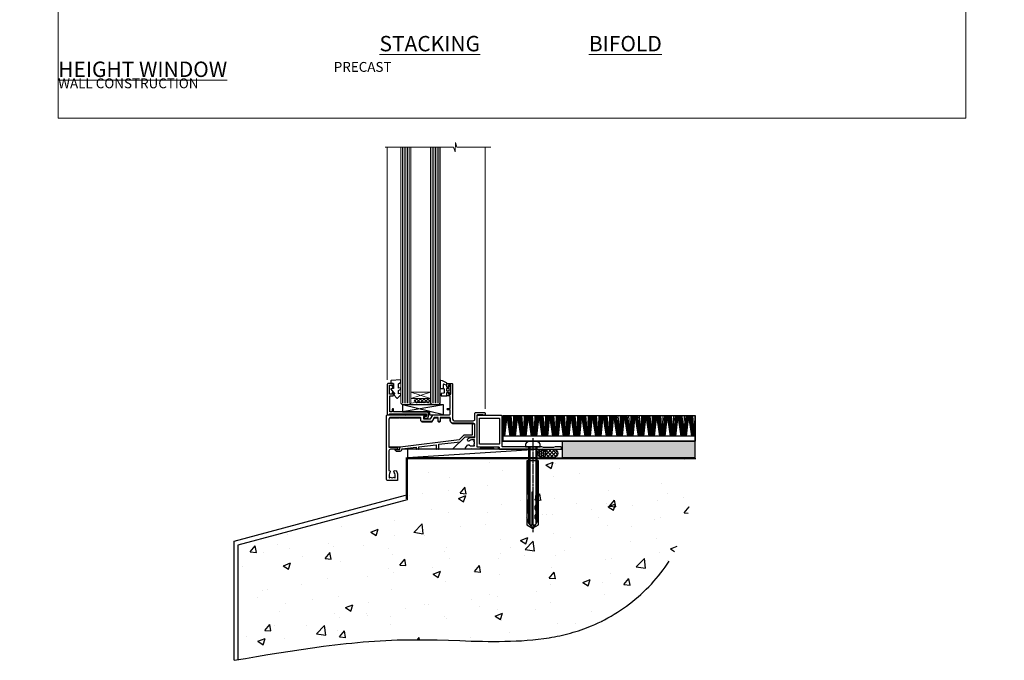
# Model space of a CAD drawing. Units: millimetres. Extents: x -47 to 787143, y -1112 to 730.
# Drawn here: x 5930 to 6530, y -330 to 60 of the extents above; entities that cross this region are included whole.
import ezdxf

# ---------------------------------------------------------------- set-up
doc = ezdxf.new("R2010")
doc.units = ezdxf.units.MM
for name, pattern in [('CENTER', [2, 1.25, -0.25, 0.25, -0.25]), ('CENTERLINE', [2, 1.25, -0.25, 0.25, -0.25]), ('Dashed', [564.444447, 282.222223, -282.222223])]:
    doc.linetypes.add(name, pattern=pattern)
doc.layers.add('Aluminium Systems Ltd Joinery Detail', color=7, linetype='Continuous')
doc.layers.add('No Print', color=7, linetype='Continuous', plot=False)
doc.styles.add('ASL TXT 50', font='romans.shx', dxfattribs={"height": 100})

# ---------------------------------------------------------------- blocks, each defined once
blk = doc.blocks.new('Precast Wall Cladding Title')
at = {"layer": 'Aluminium Systems Ltd Joinery Detail', "lineweight": 5, "insert": (-259.17, 6.46), "char_height": 9.375, "width": 553.0825, "attachment_point": 1, "style": 'ASL TXT 50'}
blk.add_mtext('\\pi209.91303;{\\fArial|b0|i0|c0|p34;\\H0.64x;PRECAST WALL CONSTRUCTION}', dxfattribs=at)
blk = doc.blocks.new('Page Layout')
at = {"layer": 'Aluminium Systems Ltd Joinery Detail', "color": 8, "lineweight": 5}
blk.add_lwpolyline([(0, 730.13), (0, 0), (553.08, 0), (553.08, 730.13)], close=True, dxfattribs=at)
blk = doc.blocks.new('Title AL40 Masonry Stacking Window')
at = {"layer": 'Aluminium Systems Ltd Joinery Detail', "lineweight": 5, "insert": (0, 50.03), "char_height": 9.375, "width": 553.0825, "attachment_point": 1, "style": 'ASL TXT 50'}
blk.add_mtext('\\pi212.88272;{\\fArial|b0|i0|c0|p34;\\LSTACKING WINDOW}', dxfattribs=at)
blk = doc.blocks.new('Title AL40 Masonry Bifold Bottom Rolling Window')
at = {"layer": 'Aluminium Systems Ltd Joinery Detail', "lineweight": 5, "insert": (0, 50.03), "char_height": 9.375, "width": 553.0825, "attachment_point": 1, "style": 'ASL TXT 50'}
blk.add_mtext('\\pi162.49369;{\\fArial|b0|i0|c0|p34;\\LBIFOLD BOTTOM ROLLING WINDOW}', dxfattribs=at)
blk = doc.blocks.new('Title AL40 Masonry Full Height Window')
at = {"layer": 'Aluminium Systems Ltd Joinery Detail', "lineweight": 5, "insert": (0, 50.03), "char_height": 9.375, "width": 553.0825, "attachment_point": 1, "style": 'ASL TXT 50'}
blk.add_mtext('\\pi204.02891;{\\fArial|b0|i0|c0|p34;\\LFULL HEIGHT WINDOW}', dxfattribs=at)
blk = doc.blocks.new('45mm Strapping Floor')
at = {"layer": 'Aluminium Systems Ltd Joinery Detail'}
h = blk.add_hatch(dxfattribs=at)
h.set_pattern_fill('AR-CONC', color=256, scale=0.25)
h.set_pattern_definition([(50, (-7461.36, 214.594), (45.54617, -3.98477), [4.7625, -52.3875]), (355, (-7461.36, 214.594), (-8.81086, 47.7642), [3.81, -41.91015]), (100.45144, (-7457.564, 214.26), (36.7353, 43.77944), [4.0475, -44.52256]), (46.1842, (-7461.36, 227.294), (67.76976, -10.5106), [7.14375, -78.58125]), (96.6356, (-7455.71, 226.42), (59.35103, 61.85653), [6.07126, -66.7839]), (351.1842, (-7461.36, 227.294), (59.35103, 61.8565), [5.715, -62.86493]), (21, (-7455.01, 224.12), (37.9036, -25.5663), [4.7625, -52.3875]), (326, (-7455.01, 224.12), (15.4505, 46.047), [3.81, -41.91]), (71.45144, (-7451.85, 221.99), (53.3541, 20.4807), [4.0475, -44.52248]), (37.5, (-7461.36, 214.594), (0.77215, 21.13876), [0, -41.402, 0, -42.545, 0, -42.06875]), (7.5, (-7461.36, 214.594), (16.704916, 25.045144), [0, -24.257, 0, -40.4495, 0, -16.03375]), (327.5, (-7475.52, 214.594), (33.89765, -1.432186), [0, -15.875, 0, -49.53, 0, -65.7225]), (317.5, (-7481.87, 214.594), (37.0323, 6.35662), [0, -20.6375, 0, -32.893, 0, -46.6725])])
edge = h.paths.add_edge_path()
edge.add_spline(control_points=[(-151.8, -112.64), (-116.37, -106.55), (-45.44, -94.6), (54.58, -109.78), (120.85, -51.87), (125.21, -9.2), (127.14, 9.76)], knot_values=[2.267613, 2.267613, 2.267613, 2.267613, 110.457271, 218.713228, 288.576299, 344.497426, 344.497426, 344.497426, 344.497426], degree=3, periodic=0)
edge.add_line((127.14, 9.76), (-48.8, 9.76))
edge.add_line((-48.8, 9.76), (-48.8, -15.24))
edge.add_line((-48.8, -15.24), (-151.8, -42.83))
edge.add_line((-151.8, -42.83), (-151.8, -112.64))
at = {"layer": 'Aluminium Systems Ltd Joinery Detail', "linetype": 'Dashed'}
for p, q in [((-154.03, -40.41, -1), (-49.68, -12.45, -1)), ((-154.03, -113.03, -1), (-154.03, -40.41, -1))]:
    blk.add_line(p, q, dxfattribs=at)
at = {"layer": 'Aluminium Systems Ltd Joinery Detail', "linetype": 'Dashed', "lineweight": 5, "ltscale": 0.01, "const_width": 0.25, "elevation": -0.75}
blk.add_lwpolyline([(127.12, 9.9), (-48.93, 9.9), (-48.93, -15.14), (-151.94, -42.73), (-151.94, -73.36)], dxfattribs=at)
at = {"layer": 'Aluminium Systems Ltd Joinery Detail', "linetype": 'Dashed', "elevation": -1}
for points in [[(72.2, 9.76), (-48.8, 9.76), (-48.8, -15.24), (-151.8, -42.83), (-151.8, -113.03)], [(127.14, 9.76), (127.14, 9.76), (-48.8, 9.76)]]:
    blk.add_lwpolyline(points, dxfattribs=at)
at = {"layer": 'Aluminium Systems Ltd Joinery Detail', "linetype": 'CENTER', "lineweight": 5, "ltscale": 3, "const_width": 0.5, "elevation": 1}
blk.add_lwpolyline([(127.12, 10.3), (-49.31, 10.3), (-49.31, -14.83)], dxfattribs=at)
at = {"layer": 'Aluminium Systems Ltd Joinery Detail', "linetype": 'Dashed'}
blk.add_spline([(-154.03, -113.03, -1), (-44.29, -100.45, -1), (63.64, -92.04, -1), (115.16, -44.86, -1), (127.14, 9.76, -1)], degree=3, dxfattribs=at)
blk = doc.blocks.new('C438-21617')
at = {"flags": 128}
blk.add_lwpolyline([(1.5, 3.7), (1.5, 13.5), (3.3, 13.5, 0.414214), (3.8, 14), (3.8, 15.3, 1), (2.9, 15.3), (2.9, 14.5), (1.4, 14.5), (1.4, 20), (2.9, 20), (2.9, 19.2, 1), (3.8, 19.2), (3.8, 20.5, 0.414214), (3.3, 21), (0.5, 21, 0.414214), (0, 20.5), (0, 2.2, 0.414214), (0.2, 2), (1, 2), (1.5, 2.5), (23.8, 2.5), (23.8, 1), (23.02, 1), (22.36, 0.34, 0.668179), (22.5, 0), (24.25, 0, 0.414214), (25, 0.75), (25, 2.95, 0.414214), (24.25, 3.7), (3.8, 3.7), (3.8, 5.3, 1), (3, 5.3), (3, 3.7)], format="xyb", close=True, dxfattribs=at)
blk = doc.blocks.new('CO112-Comp')
blk.add_lwpolyline([(-2.4, 2.55), (-4.17, 3.38, 0.548619), (-4.6, 3.1), (-4.6, 1.17, 0.198912), (-4.51, 0.96), (-4.19, 0.64, -0.198912), (-4.1, 0.43), (-4.1, -1.87, -0.388879), (-4.37, -2.17), (-5.63, -2.28, 0.388879), (-5.9, -2.57), (-5.9, -3.5, 0.414214), (-5.6, -3.8), (-2.7, -3.8, 0.414214), (-2.4, -3.5), (-2.4, -1.65), (-1.2, -1.65), (-1.2, -2, 0.851224), (-0.62, -2.09), (-0.08, -0.47, 0.161777), (-0.08, 0.47), (-0.62, 2.09, 0.851224), (-1.2, 2), (-1.2, 1.65), (-2.4, 1.65), (-2.4, 3.9, 0.257343), (-2.54, 4.15, 0.086554), (-6.04, 5.59, 0.479584), (-6.4, 5.3), (-6.4, 1.1, 0.414214), (-6.1, 0.8), (-4.35, 0.8)], format="xyb")
blk.add_lwpolyline([(-1.33, 0.75), (-2.3, 0.75, 0.414214), (-2.6, 0.45), (-2.6, -0.45, 0.414214), (-2.3, -0.75), (-1.33, -0.75, 0.323092), (-1.05, -0.54), (-0.93, -0.19, 0.161777), (-0.93, 0.19), (-1.05, 0.54, 0.323092)], format="xyb", close=True)
blk = doc.blocks.new('EL272')
for p, q in [((25, 6), (0, 1.7)), ((25, 0), (0, 6))]:
    blk.add_line(p, q)
blk.add_lwpolyline([(16.5, 0), (25, 0), (25, 6), (0, 6), (0, 1.7), (16.5, 1.7)], close=True)
blk = doc.blocks.new('DY445')
blk.add_lwpolyline([(4.75, 8.84), (6.25, 9.78), (6.25, 11.28), (0.33, 10.76, 0.36397), (0.15, 10.58), (0, 8.91), (1.75, 8.91), (1.75, 5.91), (0, 5.76), (0, 5.46), (2.49, 2.49), (1.95, 2.45), (1.95, 2.15), (3.75, 0), (4.15, 0), (6.25, 2.02), (6.25, 2.82), (4.75, 2.69), (4.75, 4.77), (6.25, 5.51), (6.25, 6.31), (4.75, 6.18)], format="xyb", close=True)
blk = doc.blocks.new('C425-20940')
blk.add_lwpolyline([(1.4, 18), (1.4, 6.02, -0.714925), (2.03, 4.75, 0.197279), (1.5, 3.45), (1.5, 1.6), (1.8, 1.6), (2.16, 2.03, 0.36397), (4.54, 2.03), (4.9, 1.6), (5.2, 1.6), (5.2, 3.45, 0.197279), (4.67, 4.75, -1), (5.73, 5.8, -0.197279), (6.7, 3.45), (6.7, 0.2, -0.414214), (6.5, 0), (0.5, 0, -0.398738), (0, 0.47), (0, 39.5, -0.414214), (0.5, 40), (11.3, 40), (11.6, 39.7), (11.9, 40), (23.7, 40, -1), (23.7, 39), (22.4, 39), (22.4, 37.5), (26.76, 37.5), (28.06, 39.75, -0.267979), (28.49, 40), (38.2, 40, 0.414214), (38.7, 40.5), (38.7, 43), (37.1, 43, -1), (37.1, 43.8), (38.7, 43.8), (38.7, 51.5), (37.2, 51.5, -0.414214), (36.7, 52), (36.7, 53.3, -1), (37.6, 53.3), (37.6, 52.5), (39.1, 52.5), (39.1, 58), (37.6, 58), (37.6, 57.2, -1), (36.7, 57.2), (36.7, 58.5, -0.414214), (37.2, 59), (39.7, 59, -0.414214), (40.2, 58.5), (40.2, 37.37, 0.405593), (41.2, 36.4), (52.8, 36.4, 0.414214), (53.8, 37.4), (53.8, 40.9, -0.414214), (54.3, 41.4), (59.5, 41.4, -0.414214), (60, 40.9), (60, 40.3, -0.414214), (59.5, 39.8), (58.8, 39.8, -0.414214), (58.6, 40), (55.5, 40, 0.414214), (55, 39.5), (55, 20.4), (67.5, 20.4, -0.414214), (68, 19.9), (68, 19.5, -0.414214), (67.5, 19), (65.8, 19), (65.4, 19.4), (56.9, 19.4), (56.5, 19), (52.05, 19), (51.75, 19.3), (51.45, 19), (48.45, 19, -0.622764), (48.05, 19.81), (49.33, 21.46, -0.4504), (50.45, 21.53, 0.197279), (51.75, 21), (53.6, 21), (53.6, 21.3), (53.17, 21.66, 0.36397), (53.17, 24.04), (53.6, 24.4), (53.6, 24.7), (51.75, 24.7, 0.197279), (50.45, 24.17, -1), (49.4, 25.23, -0.13434), (50.94, 26.1), (53.6, 26.1, 0.414214), (53.8, 26.3), (53.8, 33.8, 0.414214), (52.8, 34.8), (40.2, 34.8, -0.197825), (38.8, 36.2), (38.8, 37.9, 0.413974), (38.3, 38.4), (32.55, 38.4), (32.55, 36.4, -0.414214), (32.05, 35.9), (31.85, 35.9, -0.414214), (31.35, 36.4), (31.35, 38.4), (29.3, 38.4, 0.267979), (29.04, 38.25), (27.8, 36.1, -0.267979), (27.45, 35.9), (21.8, 35.9, -0.414214), (20.8, 36.9), (20.8, 37.9, 0.414214), (20.3, 38.4), (2.4, 38.4, 0.414214), (1.4, 37.4), (1.4, 20.2), (6.5, 20.2, -0.414214), (6.7, 20), (6.7, 19.2, -0.414214), (6.5, 19), (2.4, 19, 0.414214)], format="xyb", close=True)
blk = doc.blocks.new('PE010')
blk.add_lwpolyline([(6, 20.33, -0.206445), (6.4, 20.5), (18.7, 20.5, -0.414214), (19, 20.2), (19, 19.2, 0.414214), (20.2, 18), (25.85, 18, 0.267979), (26.2, 18.2), (27.44, 20.35, -0.267979), (27.7, 20.5), (29.55, 20.5), (29.55, 18.7, 0.414214), (30.25, 18), (30.45, 18, 0.414214), (31.15, 18.7), (31.15, 20.5), (36.7, 20.5, -0.414214), (37, 20.2), (37, 18.46, 0.205391), (38.56, 16.9), (51, 16.9, -0.414214), (52, 15.9), (52, 9.8), (52, 8.7), (45.94, 8.7), (38.6, 1.36, -0.198912), (38.46, 1.3), (7.6, 1.3), (7.6, 1.1, -0.414213), (6.5, 0), (4.3, 0), (3.54, 0.76, -0.668179), (3.68, 1.1), (6.3, 1.1, 0.414214), (6.5, 1.3), (6.5, 2.51), (0, 2.51), (0, 19.5, -0.414214), (1, 20.5), (5.6, 20.5, -0.206445)], format="xyb", close=True)
at = {"color": 4, "linetype": 'Dashed'}
for points in [[(50.5, 16.9), (50.5, 9.8), (45.49, 9.8), (42.63, 6.94), (6.68, 2.53, 0.378866), (6.5, 2.33)], [(7.6, 1.3), (7.6, 1.53), (16.31, 2.6), (16.35, 1.49, 0.404219), (16.54, 1.3)], [(17.76, 1.3, 0.404198), (17.96, 1.49), (18, 2.81), (28.45, 4.09), (28.54, 1.49, 0.404219), (28.74, 1.3)], [(29.95, 1.3, 0.404198), (30.15, 1.49), (30.25, 4.31), (43.14, 5.9)]]:
    blk.add_lwpolyline(points, format="xyb", dxfattribs=at)
blk = doc.blocks.new('AL40 Awnig Window Sill - Full Height')
at = {"layer": 'Aluminium Systems Ltd Joinery Detail', "lineweight": 5}
h = blk.add_hatch(dxfattribs=at)
h.set_pattern_fill('NET', color=256, scale=0.5, angle=-45)
h.set_pattern_definition([(315, (-855.2183, -90.2609), (1.122532, 1.122532), []), (45, (-855.2183, -90.2609), (-1.122532, 1.122532), [])])
edge = h.paths.add_edge_path()
edge.add_line((-103.19, 29.31), (-103.19, 29.21))
edge.add_arc((-113.8, 24.31), 11.69, 24.83194, 25.32762)
edge.add_line((-103.23, 29.31), (-103.19, 29.31))
edge = h.paths.add_edge_path()
edge.add_arc((-98.11, 0.68), 26.69, 79.18332, 100.77982, ccw=False)
edge.add_line((-93.1, 26.89), (-93.1, 29.8))
edge.add_line((-93.1, 29.8), (-103.1, 29.8))
edge.add_line((-103.1, 29.8), (-103.1, 26.89))
at = {"layer": 'Aluminium Systems Ltd Joinery Detail', "linetype": 'Continuous', "lineweight": 5}
for p, q in [((-119.4, 41.13), (-119.4, 182.77)), ((-59.8, 23.46), (-59.8, 182.77))]:
    blk.add_line(p, q, dxfattribs=at)
at = {"layer": 'Aluminium Systems Ltd Joinery Detail', "lineweight": 5, "ltscale": 3}
for p, q in [((-110.1, 26.8), (-110.1, 182.77)), ((-109.1, 26.8), (-109.1, 182.77)), ((-108.1, 26.8), (-108.1, 182.77)), ((-107.1, 26.8), (-107.1, 182.77)), ((-106.1, 26.8), (-106.1, 182.77)), ((-92.1, 26.8), (-92.1, 182.77)), ((-91.1, 26.8), (-91.1, 182.77)), ((-90.1, 26.8), (-90.1, 182.77)), ((-89.1, 26.8), (-89.1, 182.77)), ((-88.1, 26.8), (-88.1, 182.77))]:
    blk.add_line(p, q, dxfattribs=at)
at = {"layer": 'Aluminium Systems Ltd Joinery Detail', "lineweight": 5}
for p, q in [((-105.1, 33.67), (-93.1, 29.8)), ((-105.1, 29.8), (-93.1, 33.67))]:
    blk.add_line(p, q, dxfattribs=at)
at = {"layer": 'Aluminium Systems Ltd Joinery Detail', "linetype": 'Continuous', "lineweight": 5}
blk.add_lwpolyline([(-56.27, 182.77), (-77.03, 182.77), (-77.89, 185.63), (-78.14, 179.99), (-79.05, 182.77), (-120.62, 182.77)], dxfattribs=at)
at = {"layer": 'Aluminium Systems Ltd Joinery Detail', "lineweight": 5}
for points in [[(-105.1, 182.77), (-105.1, 26.89), (-106.1, 25.8), (-110.1, 25.8), (-111.1, 26.8), (-111.1, 182.77)], [(-87.1, 182.77), (-87.1, 26.89), (-88.1, 25.8), (-92.1, 25.8), (-93.1, 26.8), (-93.1, 182.77)]]:
    blk.add_lwpolyline(points, dxfattribs=at)
blk.add_lwpolyline([(-105.1, 29.8), (-93.1, 29.8), (-93.1, 33.67), (-105.1, 33.67)], close=True, dxfattribs=at)
blk.add_arc((-99.09, -14.52), 41.85, 81.7726, 98.25812, dxfattribs=at)
at = {"layer": 'Aluminium Systems Ltd Joinery Detail'}
for name, p in [('C425-20940', (-119.8, -20.2)), ('C438-21617', (-119.4, 17.8)), ('DY445', (-117.34, 29.9)), ('CO112-Comp', (-80.7, 35.05)), ('EL272', (-110.24, 19.8)), ('PE010', (-118.18, -2.5))]:
    blk.add_blockref(name, p, dxfattribs=at)
blk = doc.blocks.new('F152-20481')
for points in [[(15.9, 1.4, -0.414214), (15.4, 1.9), (15.4, 20, 0.414214), (14.9, 20.5), (0.5, 20.5, 0.414214), (0, 20), (0, 2, 0.414214), (0.5, 1.5), (13.1, 1.5, -0.414214), (13.6, 1), (13.6, 0.5, 0.414214), (14.1, 0), (51.1, 0, 0.414214), (51.6, 0.5), (51.6, 0.9, 0.414214), (51.1, 1.4), (47.6, 1.4), (46.6, 1), (40.6, 1), (39.6, 1.4)], [(13.3, 19, -0.414214), (13.8, 18.5), (13.8, 3.5, -0.414214), (13.3, 3), (2, 3, -0.414214), (1.5, 3.5), (1.5, 18.5, -0.414214), (2, 19)]]:
    blk.add_lwpolyline(points, format="xyb", close=True)
blk = doc.blocks.new('8x65 rawplug')
for p, q in [((-1.91, 0), (-1.91, -46.79)), ((1.91, 0), (1.91, -46.79))]:
    blk.add_line(p, q)
at = {"linetype": 'CENTERLINE'}
blk.add_line((0, 5.3), (0, -52.1), dxfattribs=at)
blk.add_lwpolyline([(4.55, 0), (4.55, 1.42, 0.269448), (3.79, 2.72, 0.057509), (2.62, 3.22, 0.072181), (2.06, 3.3), (-2.06, 3.3, 0.072181), (-2.62, 3.22, 0.057509), (-3.79, 2.72, 0.269448), (-4.55, 1.42), (-4.55, 0)], format="xyb", close=True)
blk.add_lwpolyline([(2.41, 0), (2.41, -45.92), (0, -50.1), (-2.41, -45.92), (-2.41, 0)])
at = {"color": 4, "linetype": 'Dashed', "elevation": 1}
blk.add_lwpolyline([(-3.74, -8.48), (-3.74, -47.5), (-0.17, -49.43), (3.4, -47.5), (3.4, -8.48)], close=True, dxfattribs=at)
for points in [[(-3.24, -8.48), (-3.24, -28.11), (-2.34, -29.32, -0.162386), (-2.24, -29.62), (-2.24, -32.22, -0.414214), (-2.74, -32.72), (-2.81, -32.72), (-2.81, -34.69, 0.236093), (-2.61, -35.09), (-1.96, -35.58, -0.236093), (-1.76, -35.98), (-1.76, -37.9, -0.618001), (-2.56, -38.3), (-2.81, -38.11), (-2.81, -40.33, 0.236093), (-2.61, -40.73), (-1.96, -41.22, -0.236093), (-1.76, -41.62), (-1.76, -43.54, -0.618001), (-2.56, -43.94), (-2.81, -43.75), (-2.81, -45.57, 0.472976), (-0.42, -47.53), (-0.42, -27.34), (0.08, -27.34), (0.08, -47.53, 0.472976), (2.47, -45.57), (2.47, -43.75), (2.21, -43.94, -0.618001), (1.41, -43.54), (1.41, -41.62, -0.236093), (1.61, -41.22), (2.27, -40.73, 0.236093), (2.47, -40.33), (2.47, -38.11), (2.21, -38.3, -0.618001), (1.41, -37.9), (1.41, -35.98, -0.236093), (1.61, -35.58), (2.27, -35.09, 0.236093), (2.47, -34.69), (2.47, -32.72), (2.39, -32.72, -0.414214), (1.89, -32.22), (1.89, -29.62, -0.162386), (1.99, -29.32), (2.9, -28.11), (2.9, -8.48)], [(-2.27, -38.4), (-2.67, -35.56), (-3.21, -32.25, 1), (-3.7, -32.33), (-3.17, -35.63), (-2.81, -38.11)], [(1.92, -38.4), (2.33, -35.56), (2.86, -32.25, -1), (3.36, -32.33), (2.82, -35.63), (2.47, -38.11)]]:
    blk.add_lwpolyline(points, format="xyb", dxfattribs=at)
blk = doc.blocks.new('F152 Sill Fixing')
at = {"layer": 'Aluminium Systems Ltd Joinery Detail', "color": 6}
for name, p in [('F152-20481', (0, -1.2)), ('8x65 rawplug', (34.08, 0.2))]:
    blk.add_blockref(name, p, dxfattribs=at)
blk = doc.blocks.new('AL40 F152 Sill Fixing Masonry Window')
at = {"layer": 'Aluminium Systems Ltd Joinery Detail'}
h = blk.add_hatch(dxfattribs=at)
h.set_pattern_fill('GRAVEL', color=256, scale=0.2)
h.set_pattern_definition([(228.0127875, (-4355.99877, -205.27172), (-40.640000003, -45.719999997), [0.683443, -67.660967]), (184.969741, (-4356.45597, -205.77972), (60.959999976, 5.080000289), [1.1728094, -116.108098]), (132.510447, (-4357.62437, -205.88132), (50.800000021, -55.87999998), [0.826963, -81.8694456]), (267.273689, (-4359.60557, -207.15132), (5.08000001, 101.6), [1.068009, -105.732875]), (292.833654, (-4359.65637, -208.21812), (-25.400000002, 60.959999999), [1.0472674, -103.6796155]), (357.273689, (-4359.24997, -209.18332), (-101.6, 5.08000001), [1.068009, -105.732875]), (37.6942405, (-4358.18317, -209.23412), (-66.039999997, -50.800000004), [1.4123873, -139.8262306]), (72.2553284, (-4357.06557, -208.37052), (35.5600000096, 111.759999997), [1.333439, -132.010513]), (121.4295656, (-4356.65917, -207.10052), (-40.640000006, 66.039999996), [1.071626, -106.0910914]), (175.236358, (-4357.21797, -206.1861), (55.88, -5.08000001), [1.2234266, -59.947874]), (222.397438, (-4358.43717, -206.08452), (-60.959999998, -55.880000002), [1.582156, -156.633545]), (138.814075, (-4354.57637, -207.2021), (-35.56, 30.48), [0.540009, -53.4611316]), (171.4692344, (-4354.98277, -206.84652), (66.040000002, -10.159999988), [1.027364, -101.709278]), (225, (-4355.9988, -206.694), (-7e-16, -5.08), [0.7184187, -6.465786]), (203.19859, (-4356.3544, -206.0845), (25.4, 10.16), [0.3868826, -38.301245]), (291.80141, (-4356.71, -206.2369), (-5.08, 15.24), [0.547131, -26.809506]), (30.963757, (-4356.5068, -206.7449), (15.24, 10.16), [0.8886393, -28.7325963]), (161.56505, (-4355.7448, -206.2877), (10.16, -5.08), [0.642574, -15.421796]), (16.38954, (-4359.65637, -206.23692), (50.8, 15.24), [0.900176, -89.1176533]), (70.346176, (-4358.79277, -205.98292), (-20.320000002, -55.88), [0.755198, -74.7644314]), (293.19859, (-4355.7448, -205.2717), (-10.16, 25.4), [0.77376, -37.914367]), (343.61046, (-4355.43997, -205.98292), (-50.800000001, 15.239999996), [0.900176, -89.1176533]), (339.443955, (-4359.65637, -209.3865), (-25.4, 10.16), [0.8680704, -42.5354686]), (294.775141, (-4358.84357, -209.69132), (-25.40000003, 55.879999986), [0.727344, -72.007187]), (66.80141, (-4355.694, -210.3517), (10.16, 25.4), [0.77376, -37.914367]), (17.354025, (-4355.38917, -209.64052), (-66.039999999, -20.320000004), [0.8515655, -84.304752]), (69.443955, (-4358.18317, -210.3517), (-10.16, -25.4), [0.434035, -42.969504]), (101.309932, (-4355.9988, -210.3517), (-5.08, 20.32), [0.259029, -25.64399]), (165.963757, (-4356.0496, -210.0977), (15.24, -5.08), [1.0472674, -19.898109]), (186.009006, (-4357.06557, -209.84372), (50.8, 5.080000003), [0.970534, -96.08273]), (303.690068, (-4356.5068, -207.2021), (-5.08, 10.16), [0.732648, -17.583553]), (353.1572266, (-4356.10037, -207.81172), (86.3600000005, -10.1599999955), [1.2791135, -126.632018]), (60.945396, (-4354.83037, -207.9641), (-20.32, -35.56), [0.5230165, -51.7787846]), (90, (-4354.5764, -207.507), (-5.08, 5.08), [0.3048, -4.7752]), (120.256437, (-4357.16717, -209.69132), (20.319999998, -35.56), [0.705734, -69.8678815]), (48.0127875, (-4357.52277, -209.08172), (40.640000003, 45.719999997), [1.366886, -66.9775244]), (0, (-4356.6084, -208.0657), (5.08, 5.08), [1.3208, -3.7592]), (325.3048465, (-4355.28757, -208.06572), (50.80000002, -35.559999973), [0.803219, -79.5186334]), (254.054604, (-4354.6272, -208.5229), (-5.08, -20.32), [0.739658, -36.2433]), (207.6459754, (-4354.83037, -209.23412), (-96.520000004, -50.799999993), [1.20429, -119.224929]), (175.4260787, (-4355.89717, -209.79292), (-66.04, 5.08), [1.274059, -126.131693])])
h.paths.add_polyline_path([(94.64, 10.79), (94.64, 0.79), (175.63, 0.79), (175.63, 10.79)])
h = blk.add_hatch(dxfattribs=at)
h.set_pattern_fill('HONEY', color=256, scale=0.25)
h.set_pattern_definition([(0, (-3107.8686, -2871.0453), (1.190625, 0.68740766), [0.79375, -1.5875]), (120, (-3107.8686, -2871.0453), (-1.190625, 0.68740767), [0.79375, -1.5875]), (60, (-3107.8686, -2871.0453), (3e-09, 1.37481533), [-1.5875, 0.79375])])
h.paths.add_polyline_path([(84.69, 3.29, 1), (79.69, 3.29, 1)])
h = blk.add_hatch(dxfattribs=at)
h.set_pattern_fill('ANSI37', color=0, scale=0.5)
h.set_pattern_definition([(45, (-3131.3588, -11423.4357), (-1.12253202, 1.12253202), []), (135, (-3131.3588, -11423.4357), (-1.12253202, -1.12253202), [])])
h.paths.add_polyline_path([(89.38, 0.79, 1), (89.38, 5.79), (82.33, 5.79, -1), (82.33, 0.79)])
for p, q in [((58.31, 18.63, 0), (58.59, 26.33, 0)), ((58.67, 13.81, 0), (59.43, 26.33, 0)), ((59.11, 13.81, 0), (60.13, 26.33, 0)), ((59.39, 13.81, 0), (60.58, 26.33, 0)), ((59.71, 13.81, 0), (61.07, 26.33, 0)), ((62.94, 13.81, 0), (61.07, 26.33, 0)), ((63.25, 13.81, 0), (61.56, 26.33, 0)), ((63.53, 13.81, 0), (62.01, 26.33, 0)), ((63.96, 13.81, 0), (62.7, 26.33, 0)), ((64.49, 13.81, 0), (63.53, 26.33, 0)), ((64.64, 13.81, 0), (65.09, 26.33, 0)), ((65.17, 13.81, 0), (65.94, 26.33, 0)), ((65.61, 13.81, 0), (66.63, 26.33, 0)), ((65.9, 13.81, 0), (67.08, 26.33, 0)), ((66.21, 13.81, 0), (67.58, 26.33, 0)), ((69.45, 13.81, 0), (67.58, 26.33, 0)), ((69.76, 13.81, 0), (68.07, 26.33, 0)), ((70.03, 13.81, 0), (68.51, 26.33, 0)), ((70.47, 13.81, 0), (69.2, 26.33, 0)), ((70.99, 13.81, 0), (70.04, 26.33, 0)), ((71.14, 13.81, 0), (71.6, 26.33, 0)), ((71.68, 13.81, 0), (72.44, 26.33, 0)), ((72.12, 13.81, 0), (73.14, 26.33, 0)), ((72.4, 13.81, 0), (73.59, 26.33, 0)), ((72.72, 13.81, 0), (74.08, 26.33, 0)), ((75.95, 13.81, 0), (74.08, 26.33, 0)), ((76.26, 13.81, 0), (74.58, 26.33, 0)), ((76.54, 13.81, 0), (75.02, 26.33, 0)), ((76.97, 13.81, 0), (75.71, 26.33, 0)), ((77.5, 13.81, 0), (76.54, 26.33, 0)), ((77.65, 13.81, 0), (78.1, 26.33, 0)), ((78.18, 13.81, 0), (78.95, 26.33, 0)), ((78.62, 13.81, 0), (79.65, 26.33, 0)), ((78.91, 13.81, 0), (80.09, 26.33, 0)), ((79.22, 13.81, 0), (80.59, 26.33, 0)), ((82.46, 13.81, 0), (80.59, 26.33, 0)), ((82.77, 13.81, 0), (81.08, 26.33, 0)), ((83.05, 13.81, 0), (81.52, 26.33, 0)), ((83.48, 13.81, 0), (82.21, 26.33, 0)), ((84, 13.81, 0), (83.05, 26.33, 0)), ((84.15, 13.81, 0), (84.61, 26.33, 0)), ((84.69, 13.81, 0), (85.45, 26.33, 0)), ((85.13, 13.81, 0), (86.15, 26.33, 0)), ((85.41, 13.81, 0), (86.6, 26.33, 0)), ((85.73, 13.81, 0), (87.1, 26.33, 0)), ((88.96, 13.81, 0), (87.1, 26.33, 0)), ((89.27, 13.81, 0), (87.59, 26.33, 0)), ((89.55, 13.81, 0), (88.03, 26.33, 0)), ((89.98, 13.81, 0), (88.72, 26.33, 0)), ((90.51, 13.81, 0), (89.55, 26.33, 0)), ((90.66, 13.81, 0), (91.12, 26.33, 0)), ((91.19, 13.81, 0), (91.96, 26.33, 0)), ((91.64, 13.81, 0), (92.66, 26.33, 0)), ((91.92, 13.81, 0), (93.1, 26.33, 0)), ((92.23, 13.81, 0), (93.6, 26.33, 0)), ((95.47, 13.81, 0), (93.6, 26.33, 0)), ((95.78, 13.81, 0), (94.09, 26.33, 0)), ((96.06, 13.81, 0), (94.54, 26.33, 0)), ((96.49, 13.81, 0), (95.22, 26.33, 0)), ((97.01, 13.81, 0), (96.06, 26.33, 0)), ((97.17, 13.81, 0), (97.62, 26.33, 0)), ((97.7, 13.81, 0), (98.47, 26.33, 0)), ((98.14, 13.81, 0), (99.16, 26.33, 0)), ((98.42, 13.81, 0), (99.61, 26.33, 0)), ((98.74, 13.81, 0), (100.11, 26.33, 0)), ((101.97, 13.81, 0), (100.11, 26.33, 0)), ((102.28, 13.81, 0), (100.6, 26.33, 0)), ((102.56, 13.81, 0), (101.04, 26.33, 0)), ((102.99, 13.81, 0), (101.73, 26.33, 0)), ((103.52, 13.81, 0), (102.56, 26.33, 0)), ((103.67, 13.81, 0), (104.13, 26.33, 0)), ((104.21, 13.81, 0), (104.97, 26.33, 0)), ((104.65, 13.81, 0), (105.67, 26.33, 0)), ((104.93, 13.81, 0), (106.12, 26.33, 0)), ((105.25, 13.81, 0), (106.61, 26.33, 0)), ((108.48, 13.81, 0), (106.61, 26.33, 0)), ((108.79, 13.81, 0), (107.1, 26.33, 0)), ((109.07, 13.81, 0), (107.55, 26.33, 0)), ((109.5, 13.81, 0), (108.24, 26.33, 0)), ((110.03, 13.81, 0), (109.07, 26.33, 0)), ((110.18, 13.81, 0), (110.63, 26.33, 0)), ((110.71, 13.81, 0), (111.48, 26.33, 0)), ((111.15, 13.81, 0), (112.17, 26.33, 0)), ((111.44, 13.81, 0), (112.62, 26.33, 0)), ((111.75, 13.81, 0), (113.12, 26.33, 0)), ((114.99, 13.81, 0), (113.12, 26.33, 0)), ((115.29, 13.81, 0), (113.61, 26.33, 0)), ((115.57, 13.81, 0), (114.05, 26.33, 0)), ((116.01, 13.81, 0), (114.74, 26.33, 0)), ((116.53, 13.81, 0), (115.58, 26.33, 0)), ((116.68, 13.81, 0), (117.14, 26.33, 0)), ((117.22, 13.81, 0), (117.98, 26.33, 0)), ((117.66, 13.81, 0), (118.68, 26.33, 0)), ((117.94, 13.81, 0), (119.13, 26.33, 0)), ((118.26, 13.81, 0), (119.62, 26.33, 0)), ((121.49, 13.81, 0), (119.62, 26.33, 0)), ((121.8, 13.81, 0), (120.12, 26.33, 0)), ((122.08, 13.81, 0), (120.56, 26.33, 0)), ((122.51, 13.81, 0), (121.25, 26.33, 0)), ((123.04, 13.81, 0), (122.08, 26.33, 0)), ((123.19, 13.81, 0), (123.64, 26.33, 0)), ((123.72, 13.81, 0), (124.49, 26.33, 0)), ((124.16, 13.81, 0), (125.18, 26.33, 0)), ((124.45, 13.81, 0), (125.63, 26.33, 0)), ((124.76, 13.81, 0), (126.13, 26.33, 0)), ((128, 13.81, 0), (126.13, 26.33, 0)), ((128.31, 13.81, 0), (126.62, 26.33, 0)), ((128.58, 13.81, 0), (127.06, 26.33, 0)), ((129.02, 13.81, 0), (127.75, 26.33, 0)), ((129.54, 13.81, 0), (128.59, 26.33, 0)), ((129.69, 13.81, 0), (130.15, 26.33, 0)), ((130.23, 13.81, 0), (130.99, 26.33, 0)), ((130.67, 13.81, 0), (131.69, 26.33, 0)), ((130.95, 13.81, 0), (132.14, 26.33, 0)), ((131.27, 13.81, 0), (132.64, 26.33, 0)), ((134.5, 13.81, 0), (132.64, 26.33, 0)), ((134.81, 13.81, 0), (133.13, 26.33, 0)), ((135.09, 13.81, 0), (133.57, 26.33, 0)), ((135.52, 13.81, 0), (134.26, 26.33, 0)), ((136.05, 13.81, 0), (135.09, 26.33, 0)), ((136.2, 13.81, 0), (136.65, 26.33, 0)), ((136.73, 13.81, 0), (137.5, 26.33, 0)), ((137.17, 13.81, 0), (138.2, 26.33, 0)), ((137.46, 13.81, 0), (138.64, 26.33, 0)), ((137.77, 13.81, 0), (139.14, 26.33, 0)), ((141.01, 13.81, 0), (139.14, 26.33, 0)), ((141.32, 13.81, 0), (139.63, 26.33, 0)), ((141.6, 13.81, 0), (140.07, 26.33, 0)), ((142.03, 13.81, 0), (140.76, 26.33, 0)), ((142.55, 13.81, 0), (141.6, 26.33, 0)), ((142.7, 13.81, 0), (143.16, 26.33, 0)), ((143.24, 13.81, 0), (144, 26.33, 0)), ((143.68, 13.81, 0), (144.7, 26.33, 0)), ((143.96, 13.81, 0), (145.15, 26.33, 0)), ((144.28, 13.81, 0), (145.65, 26.33, 0)), ((147.51, 13.81, 0), (145.65, 26.33, 0)), ((147.82, 13.81, 0), (146.14, 26.33, 0)), ((148.1, 13.81, 0), (146.58, 26.33, 0)), ((148.53, 13.81, 0), (147.27, 26.33, 0)), ((149.06, 13.81, 0), (148.1, 26.33, 0)), ((149.21, 13.81, 0), (149.67, 26.33, 0)), ((149.75, 13.81, 0), (150.51, 26.33, 0)), ((150.19, 13.81, 0), (151.21, 26.33, 0)), ((150.47, 13.81, 0), (151.65, 26.33, 0)), ((150.78, 13.81, 0), (152.15, 26.33, 0)), ((154.02, 13.81, 0), (152.15, 26.33, 0)), ((154.33, 13.81, 0), (152.64, 26.33, 0)), ((154.61, 13.81, 0), (153.09, 26.33, 0)), ((155.04, 13.81, 0), (153.77, 26.33, 0)), ((155.56, 13.81, 0), (154.61, 26.33, 0)), ((155.72, 13.81, 0), (156.17, 26.33, 0)), ((156.25, 13.81, 0), (157.02, 26.33, 0)), ((156.69, 13.81, 0), (157.71, 26.33, 0)), ((156.98, 13.81, 0), (158.16, 26.33, 0)), ((157.29, 13.81, 0), (158.66, 26.33, 0)), ((160.53, 13.81, 0), (158.66, 26.33, 0)), ((160.83, 13.81, 0), (159.15, 26.33, 0)), ((161.11, 13.81, 0), (159.59, 26.33, 0)), ((161.55, 13.81, 0), (160.28, 26.33, 0)), ((162.07, 13.81, 0), (161.11, 26.33, 0)), ((162.22, 13.81, 0), (162.68, 26.33, 0)), ((162.76, 13.81, 0), (163.52, 26.33, 0)), ((163.2, 13.81, 0), (164.22, 26.33, 0)), ((163.48, 13.81, 0), (164.67, 26.33, 0)), ((163.8, 13.81, 0), (165.16, 26.33, 0)), ((167.03, 13.81, 0), (165.16, 26.33, 0)), ((167.34, 13.81, 0), (165.65, 26.33, 0)), ((167.62, 13.81, 0), (166.1, 26.33, 0)), ((168.05, 13.81, 0), (166.79, 26.33, 0)), ((168.58, 13.81, 0), (167.62, 26.33, 0)), ((168.73, 13.81, 0), (169.18, 26.33, 0)), ((169.26, 13.81, 0), (170.03, 26.33, 0)), ((169.7, 13.81, 0), (170.72, 26.33, 0)), ((169.99, 13.81, 0), (171.17, 26.33, 0)), ((170.3, 13.81, 0), (171.67, 26.33, 0)), ((173.54, 13.81, 0), (171.67, 26.33, 0)), ((173.85, 13.81, 0), (172.16, 26.33, 0)), ((174.12, 13.81, 0), (172.6, 26.33, 0)), ((174.56, 13.81, 0), (173.29, 26.33, 0)), ((175.08, 13.81, 0), (174.13, 26.33, 0)), ((175.23, 13.81, 0), (175.69, 26.33, 0))]:
    blk.add_line(p, q, dxfattribs=at)
at = {"layer": 'Aluminium Systems Ltd Joinery Detail', "color": 0}
blk.add_line((0.26, 0.79, 4), (79.32, 5.79, 1), dxfattribs=at)
at = {"layer": 'Aluminium Systems Ltd Joinery Detail'}
for points in [[(58.31, 26.33), (175.68, 26.33), (175.68, 10.79), (58.31, 10.79)], [(58.31, 10.79), (175.68, 10.79), (175.68, 13.81), (58.31, 13.81)], [(94.64, 0.79), (175.63, 0.79), (175.63, 10.79), (94.64, 10.79)]]:
    blk.add_lwpolyline(points, close=True, dxfattribs=at)
at = {"layer": 'Aluminium Systems Ltd Joinery Detail', "color": 0, "elevation": 4}
blk.add_lwpolyline([(0.26, 0.79), (79.32, 0.79), (79.32, 5.79), (0.26, 5.79)], close=True, dxfattribs=at)
at = {"layer": 'Aluminium Systems Ltd Joinery Detail', "elevation": 4}
blk.add_lwpolyline([(89.38, 0.79), (82.33, 0.79, 1), (82.33, 5.79), (89.38, 5.79, -1)], format="xyb", close=True, dxfattribs=at)
at = {"layer": 'Aluminium Systems Ltd Joinery Detail'}
blk.add_circle((82.19, 3.29, 1), 2.5, dxfattribs=at)
at = {"layer": 'Aluminium Systems Ltd Joinery Detail', "color": 6}
blk.add_blockref('F152 Sill Fixing', (42.6, 6.99, 1), dxfattribs=at)

msp = doc.modelspace()

# ---------------------------------------------------------------- block references
at = {"layer": 'Aluminium Systems Ltd Joinery Detail'}
for name, p in [('Title AL40 Masonry Stacking Window', (4153.32, 0)), ('Title AL40 Masonry Stacking Window', (4153.32, 0)), ('Title AL40 Masonry Bifold Bottom Rolling Window', (4753.32, 0)), ('Title AL40 Masonry Bifold Bottom Rolling Window', (5353.32, 0)), ('Title AL40 Masonry Full Height Window', (5953.32, 0)), ('Precast Wall Cladding Title', (4412.49, 27.7)), ('Precast Wall Cladding Title', (4412.49, 27.7)), ('Precast Wall Cladding Title', (5012.49, 27.7)), ('Precast Wall Cladding Title', (5612.49, 27.7)), ('Precast Wall Cladding Title', (6212.49, 27.7)), ('AL40 Awnig Window Sill - Full Height', (6273.28, -200.57, 1)), ('AL40 F152 Sill Fixing Masonry Window', (6165.87, -207.56))]:
    msp.add_blockref(name, p, dxfattribs=at)
at = {"layer": 'Aluminium Systems Ltd Joinery Detail', "color": 6}
msp.add_blockref('45mm Strapping Floor', (6214.68, -217.33, 1), dxfattribs=at)
at = {"layer": 'No Print'}
msp.add_blockref('Page Layout', (5953.32, 0), dxfattribs=at)

doc.saveas('drawing.dxf')
